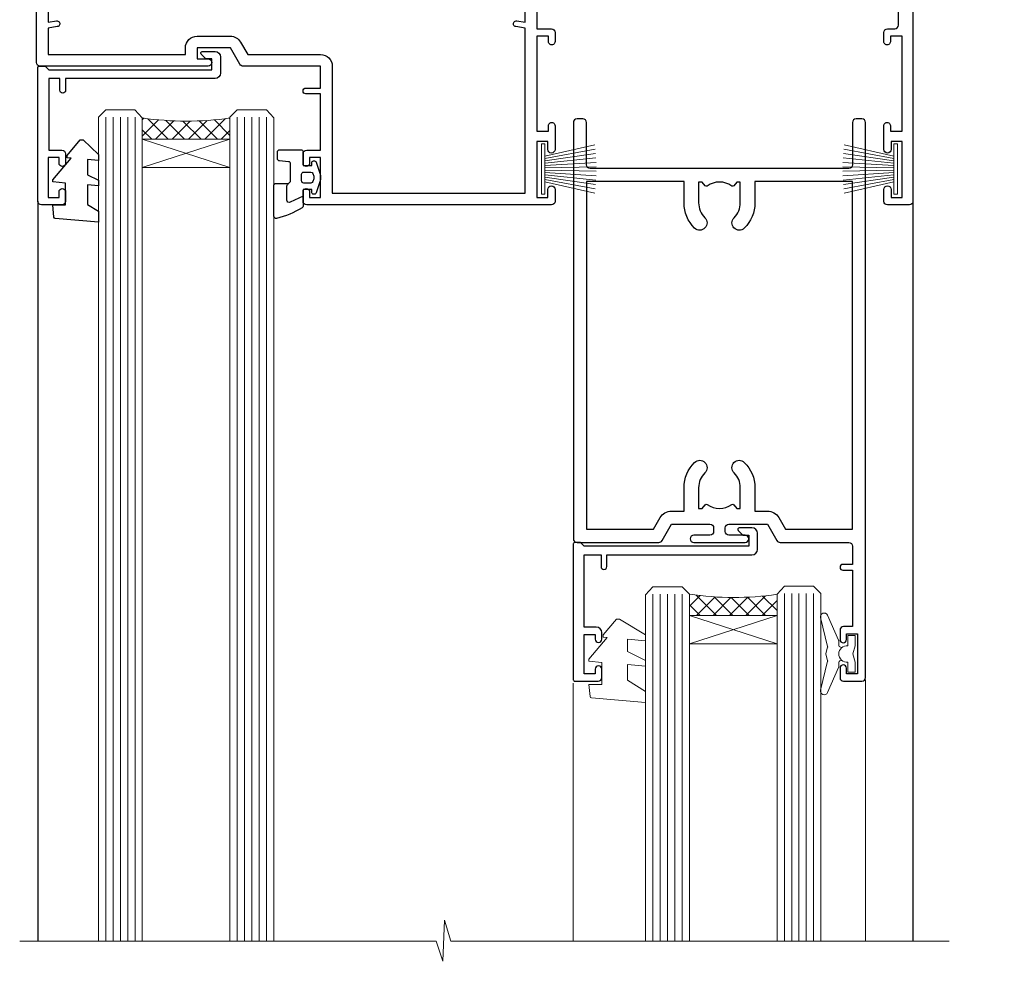
# Model space of a CAD drawing. Units: millimetres. Extents: x 0 to 380426, y -1009 to 1143.
# Drawn here: x 6125 to 6260, y 857 to 986 of the extents above; entities that cross this region are included whole.
import ezdxf

# ---------------------------------------------------------------- set-up
doc = ezdxf.new("R2010")
doc.units = ezdxf.units.MM
doc.linetypes.add('CENTER', pattern=[2, 1.25, -0.25, 0.25, -0.25])
doc.layers.add('Aluminium Systems Ltd Joinery Detail', color=7, linetype='Continuous')
doc.layers.add('DIE', color=7, linetype='Continuous')
doc.layers.add('HARDWARE', color=8, linetype='Continuous', lineweight=5)

# ---------------------------------------------------------------- blocks, each defined once
blk = doc.blocks.new('A762-21692')
at = {"flags": 128}
for points in [[(118.6660321712984, 18.99999963917002), (123.4171758934094, 18.99999963917047, 0.1989123673788268), (123.5585972496458, 19.05857828293255), (123.9000179999834, 19.39999903326974), (130.1000049999834, 19.39999903326974), (130.4414263865507, 19.05857850025534, 0.1989120425159821), (130.5828475660123, 19.0000000332701), (131.8999999999828, 19.00000003326862, 0.9999999999999999), (131.8999999999828, 20.19999803326867), (119.9999989999828, 20.19999803326867), (119.9999989999846, 39.59999803327013), (123.2999979571864, 39.59999803327007, 0.9999999999999999), (123.299997957187, 41.00000011886571), (119.9999990000126, 41.00000011886696), (119.9999990000144, 68.49999963927984, 0.414213562373095), (119.4999990000144, 68.99999963927984), (116.5000000000166, 68.99999963927984, 0.414213562373095), (116.0000000000166, 68.49999963927984), (116.0000000000166, 66.90000363927992, 0.9999999999999999), (116.9999980000159, 66.90000363927992), (116.9999980000159, 68.00000163927778), (118.4999990000144, 68.00000163927778), (118.4999990000126, 60.3000166392785), (116.9999980000159, 60.3000166392785), (116.9999980000159, 61.40001363927966, 0.9999999999999999), (115.9999980000159, 61.40001363927966), (115.999998000018, 58.15137249369671, 1.001507643109843), (116.8999959574185, 58.15001663927977), (116.8999959574087, 58.90001663928068), (118.4999990000126, 58.90001663928068), (118.4999990000126, 45.90000704260181), (116.8999959574087, 45.90000704260181), (116.899995957418, 46.65000704260545, 1.001507643109857), (115.9999980000257, 46.64865118818123), (115.9999980000141, 45.40000704260181, 0.4142135623736278), (116.4999980000141, 44.9000070426009), (117.4999990000108, 44.90000704260272, -0.4142135623735279), (117.9999990000115, 44.40000704260272), (117.9999990000097, 30.79999963927547), (68.50000000001967, 30.79999963927549), (68.50000000002018, 44.90000704260365), (70.500000000022, 44.90000704260171, 0.4142135623741606), (71.00000000002211, 45.40000704260365), (71.00000000001586, 46.64865118818125, 1.001507643109851), (70.1000020426199, 46.65000704260547), (70.10000204262923, 45.90000704260183), (68.50000000001836, 45.90000704260183), (68.50000000001836, 58.90001663928069), (70.10000204262559, 58.90001663928069), (70.10000204261945, 58.15001663927978, 1.001507643110861), (71.00000000001631, 58.15137249369582), (71.00000000001654, 61.40001363927877, 0.9999999999999999), (70.00000000001654, 61.40001363927877), (70.00000000001654, 60.30001663927851), (68.50000000001836, 60.30001663927851), (68.50000000001654, 68.0000016392778), (70.00000000001654, 68.0000016392778), (70.00000000001677, 66.90000463927936, 0.9999999999999999), (71.00000000001631, 66.90000463927936), (71.00000000001654, 68.49999963926984, 0.414213562373095), (70.50000000001654, 68.99999963926984), (37.00000000010203, 68.99999963926984, 0.414213562373095), (36.50000000010203, 68.49999963926984), (36.50000000010203, 67.19999963927421, 0.9999999999999999), (37.40000000009621, 67.19999963927421), (37.40000000009621, 67.99999963926984), (38.90000000009621, 67.99999963926984), (38.90000000009621, 62.49999963926984), (37.40000000009621, 62.49999963926984), (37.40000000009621, 63.29999963927276, 0.9999999999999999), (36.50000000010203, 63.29999963927276), (36.50000000010203, 61.99999963926984, 0.414213562373095), (37.00000000010203, 61.49999963926984), (38.90000000009621, 61.49999963926984), (38.90000000009621, 53.79999963927276), (36.90000000010349, 53.79999963927276, 0.9999999999999999), (36.90000000010349, 52.99999963926984), (38.90000000009621, 52.99999963926984), (38.90000000009621, 49.99999963926984), (28.28867540872324, 49.99999963926905, 0.267949192432259), (27.85566270683057, 49.74999963926973), (26.55662460115144, 47.49999963926984), (22.00000027412915, 47.49999963926986), (22.00000027412915, 48.99999963926986), (23.50000027412915, 48.99999963926986, 0.9999999999999999), (23.50000027412915, 49.99999963926986), (0.5000000000147224, 49.99999963926986, 0.414213562373095), (1.472244548494928e-11, 49.49999963926986), (1.56319401867222e-13, 0.5000000000000178, 0.4142135623730617), (0.5000000000001563, 1.77635683940025e-14), (6.39999999999911, 2.451372438372346e-13, 0.414213562373095), (6.89999999999911, 0.5000000000002451), (6.89999999999911, 3.84999999999879, 0.1952598447288612), (5.923584905658956, 6.254969379115455, 0.9999999999999999), (4.776415094338674, 5.139621261263773, -0.1952598447288648), (5.299999999999088, 3.84999999999879), (5.299999999999088, 2.000000000000245), (5.002334317677921, 2.000000000000245), (4.639157077919762, 2.43281778022892, -0.3639702342664413), (2.260842922080244, 2.432817780229829), (1.897665682321346, 2.000000000000245), (1.600000000000179, 2.000000000000245), (1.600000000000293, 3.84999999999879, -0.1952598447288679), (2.123584905662469, 5.139621261263773, 0.6408245487452099), (1.599998588845025, 6.495731379691978), (1.599998588854014, 19.46078016422895), (2.373203669605395, 20.80001064876878, 0.4142135623690321), (2.299998588845703, 21.07321572952539), (1.599998588852195, 21.47736091795948), (1.599998588855833, 29.00001072535021), (7.949999999998504, 29.00001072535118), (7.949999999998731, 24.00001072534635, 0.4142135623720295), (8.449999999996685, 23.50001072534657), (14.34999999999598, 23.50001072534987, 0.4142135623730784), (14.84999999999575, 24.00001072534998), (14.84999999999575, 25.00001072534998, 0.414213562373095), (14.34999999999575, 25.50001072534998), (14.04573129132171, 25.50001072534919, 0.6408239254472202), (12.68962126126217, 26.02359563101142, -0.1952598447288604), (11.39999999999718, 25.50001072535089), (9.54999999999864, 25.50001072535089), (9.54999999999864, 25.79767640767206), (9.982817780227315, 26.16085364743028, -0.3639702342664486), (9.982817780228281, 28.53916780326974), (9.54999999999864, 28.90234504302864), (9.54999999999864, 29.2000107253498), (11.39999999999718, 29.20001072534975, -0.1952598447288628), (12.68962126126217, 28.67642581968757, 0.5542191990959308), (14.00722952786787, 29.00001072535203), (38.59999999999449, 29.00001072535202), (38.59999999999449, 21.59281988573867), (37.69999999999725, 21.07320464347038, 0.4142135623809478), (37.62679491924449, 20.79999956271002), (38.66602541381961, 18.99999954531836), (39.50000005514191, 18.99999963730102, 0.4142135300680742), (39.99999999999379, 19.49999963730102), (39.99999999999379, 29.00001072535202), (56.54999999999853, 29.00001072535759), (56.5499999999987, 24.00001072534633, 0.4142135623720295), (57.04999999999666, 23.50001072534656), (62.94999999999601, 23.50001072534986, 0.414213562373095), (63.44999999999573, 24.00001072534997), (63.44999999999573, 25.00001072534997, 0.414213562373095), (62.94999999999573, 25.50001072534997), (62.64573129132174, 25.50001072534917, 0.6408239254472202), (61.2896212612622, 26.02359563101141, -0.1952598447288604), (59.99999999999721, 25.50001072535088), (58.14999999999867, 25.50001072535088), (58.14999999999867, 25.79767640767205), (58.58281778022734, 26.16085364743026, -0.3639702342664486), (58.58281778022831, 28.53916780326972), (58.14999999999867, 28.90234504302862), (58.14999999999867, 29.20001072534979), (59.99999999999721, 29.20001072534973, -0.1952598447288628), (61.2896212612622, 28.67642581968756, 0.5542192105843267), (62.6072295366568, 29.00001075206774), (79.99999899998352, 29.00001036250194), (79.9999989999835, 19.49999963729374, 0.4142135300680742), (80.49999894483538, 18.99999963729374), (81.33397358615763, 18.99999954531109), (82.37320408073411, 20.79999956270195, 0.4142135623810405), (82.299998999978, 21.07320464346174), (81.39999899998276, 21.59281988573173), (81.39999899998276, 29.00001072534474), (105.992770472128, 29.00001072534745, 0.5542191990939959), (107.3103787387322, 28.67642581968754, -0.1952598447288625), (108.5999999999972, 29.20001072534801), (110.4499999999957, 29.20001072534977), (110.4499999999957, 28.90234504302861), (110.0171822197661, 28.53916780326971, -0.3639702342664353), (110.017182219767, 26.16085364743025), (110.4499999999957, 25.79767640767203), (110.4499999999957, 25.50001072535087), (108.5999999999972, 25.50001072535087, -0.1952598447288625), (107.3103787387322, 26.02359563101139, 0.6408239254472079), (105.9542687086726, 25.50001072534916), (105.6499999999993, 25.50001072534961, 0.4142135623730784), (105.1499999999987, 25.00001072534996), (105.1499999999987, 24.00001072534996, 0.414213562373095), (105.6499999999987, 23.50001072534996), (111.5499999999956, 23.50001072534677, 0.4142135623720462), (112.0499999999957, 24.00001072534632), (112.0499999999958, 29.00001072534751), (118.4000004111199, 29.00001072534655), (118.4000004111235, 21.4773609179549), (117.7000004111301, 21.07321572952263, 0.4142135623694759), (117.6267953303742, 20.8000106487658), (118.6660257706912, 19.00001072534655)], [(2.864083313016323, 44.59485113304233), (1.600000000017218, 44.80001784038087), (1.600000000017218, 48.39999963926938), (20.40000027413126, 48.39999963926938), (20.40000027413126, 47.4999996392694, 0.414213562373095), (22.00000027413128, 45.89999963926938), (26.55662460115357, 45.89999963926937, 0.2679491924308902), (27.94226524720798, 46.69999963926819), (28.92376070483252, 48.39999963926857), (38.90000000009846, 48.39999963926937, 0.4142135623730742), (40.50000000009837, 49.99999963926939), (40.50000000009837, 67.39999963926937), (66.90000000002013, 67.39999963926937), (66.90000000002013, 44.80001784038177), (65.63591668702114, 44.59485113304231, 1.00450019260716), (65.76762634978186, 43.80577593899181), (66.90000000001825, 44.00001784038523), (66.90000000002223, 37.74641890134376, 0.5773502691895758), (66.90000000002263, 37.05359857831627), (66.90000000002672, 30.79999963927503), (1.600000000017218, 30.79999963927505), (1.600000000017218, 44.00001784038615), (2.732373650255482, 43.80577593899183, 1.004500192607019)]]:
    blk.add_lwpolyline(points, format="xyb", close=True, dxfattribs=at)
blk = doc.blocks.new('C438-21617')
at = {"flags": 128}
blk.add_lwpolyline([(1.499999967791013, 3.699999993124436), (1.499999967791013, 13.49999999312371), (3.299999967819844, 13.49999999312337, 0.4142135623720295), (3.799999967820185, 13.99999999312189), (3.799999967819844, 15.29999999312662, 0.9999999999999999), (2.899999967825664, 15.29999999312662), (2.899999967825664, 14.49999999312371), (1.399999967825664, 14.49999999312371), (1.399999967825664, 19.99999999312371), (2.899999967825664, 19.99999999312371), (2.899999967825664, 19.19999999312807, 0.9999999999999999), (3.799999967819844, 19.19999999312807), (3.799999967819844, 20.49999999312371, 0.414213562373095), (3.299999967819844, 20.99999999312371), (0.4999999678196616, 20.99999999312371, 0.414213562373095), (-3.218033839402779e-08, 20.49999999312371), (-3.218033839402779e-08, 2.199999993124436, 0.4142135623724291), (0.1999999678199345, 1.999999993123708), (0.9999999678196616, 1.999999993123708), (1.499999967819662, 2.499999993123708), (23.79999996782121, 2.499999993123708), (23.79999996782121, 0.9999999931237085), (23.01714196782072, 0.9999999931237085), (22.35856332405942, 0.3414213493592229, 0.6681786379198802), (22.49998468029557, -6.876291536173085e-09), (24.24998996782128, -6.876291536173085e-09, 0.414213562373095), (24.99998996782128, 0.7499999931237085), (24.99998996782128, 2.949999993124436, 0.414213562373095), (24.24998996782128, 3.699999993124436), (3.799999967823425, 3.699999993124436), (3.799999967823481, 5.299999993122867, 0.9999999999999999), (2.999999967824209, 5.299999993122867), (2.999999967824266, 3.699999993124436)], format="xyb", close=True, dxfattribs=at)
blk = doc.blocks.new('CO112-Comp')
blk.add_lwpolyline([(-2.40000000000007, 2.549999999999727), (-4.173214521477782, 3.376863510916451, 0.5486187866266629), (-4.600000000000001, 3.104971174805428), (-4.600000000000115, 1.174264068711523, 0.1989123673796485), (-4.512132034356092, 0.9621320343555908), (-4.187867965644138, 0.6378679656437498, -0.1989123673796545), (-4.100000000000229, 0.4257359312878179), (-4.100000000000001, -1.867621053448261, -0.3888787318529966), (-4.373853277175705, -2.166479462875827), (-5.62614672282448, -2.27604094277774, 0.3888787318529857), (-5.900000000000297, -2.574899352205307), (-5.900000000000183, -3.500000000000227, 0.414213562373095), (-5.600000000000229, -3.800000000000182), (-2.700000000000138, -3.800000000000182, 0.4142135623730795), (-2.40000000000007, -3.500000000000227), (-2.40000000000007, -1.650000000000205), (-1.200000000000252, -1.650000000000205), (-1.200000000000252, -2.000000000000227, 0.8512240770329532), (-0.6153026492116638, -2.094590794763576), (-0.07651324605726728, -0.4729539738173116, 0.1617773616314338), (-0.07651324605726728, 0.4729539738173116), (-0.6153026492115501, 2.094590794763576, 0.8512240770330307), (-1.200000000000138, 1.999999999999773), (-1.200000000000138, 1.64999999999975), (-2.40000000000007, 1.64999999999975), (-2.40000000000007, 3.899999999999864, 0.2573433522284663), (-2.539810225881284, 4.153651801230905, 0.08655377045350035), (-6.035137328684941, 5.592904137679353, 0.4795836626625757), (-6.399999999999956, 5.299999999999727), (-6.400000000000183, 1.099999999999682, 0.4142135623730932), (-6.100000000000229, 0.7999999999997272), (-4.350000000000229, 0.7999999999997272)], format="xyb")
blk.add_lwpolyline([(-1.333387482443846, 0.7499999999997726), (-2.299999999999819, 0.7499999999997726, 0.414213562373095), (-2.599999999999887, 0.4499999999998181), (-2.600000000000001, -0.4500000000002728, 0.4142135623731504), (-2.300000000000046, -0.7500000000002274), (-1.33338748244396, -0.7500000000002274, 0.3230919796660772), (-1.04869013165544, -0.5445907947637352), (-0.9306052984229392, -0.1891815895269247, 0.1617773616314338), (-0.9306052984228255, 0.1891815895269247), (-1.048690131655213, 0.5445907947632804, 0.3230919796661059)], format="xyb", close=True)
blk = doc.blocks.new('DY445')
blk.add_lwpolyline([(4.749999978884219, 8.84397432038677), (6.249999978884219, 9.781278348250755), (6.249999978884226, 11.28127834825076), (0.3278039087574705, 10.7631533289369, 0.3639702342661976), (0.1459961176886502, 10.58134553786808), (-2.111577046548518e-08, 8.912602035332263), (1.749999978884219, 8.912602035332256), (1.749999978884226, 5.912602035332263), (-2.111577046548518e-08, 5.759496874161904), (-2.111577046548518e-08, 5.459496874161893), (2.488722065170698, 2.493553386861443), (1.949999978884229, 2.446421311520339), (1.949999978884229, 2.146421311520335), (3.751061303803276, 7.065573015552218e-09), (4.1545633216341, 7.065573015552218e-09), (6.249999978884219, 2.022622564681807), (6.249999978884205, 2.822622564681811), (4.749999978884226, 2.691389569392932), (4.749999978884219, 4.774702138350111), (6.249999978884212, 5.506301021198897), (6.249999978884212, 6.306301021198916), (4.749999978884219, 6.175068025910026)], format="xyb", close=True)
blk = doc.blocks.new('WS8G75Pan')
at = {"linetype": 'CENTER'}
blk.add_line((-1.998401444325282e-15, 4.318749779999991), (4.626756292437695e-14, -65.56249499999996), dxfattribs=at)
for p, q in [((-1.494791550000003, 0), (1.494791549999948, 0)), ((-2.049999839999838, -22.17007205437492), (0.7473957749999725, -21.35416499999997)), ((-1.494791549999444, -22.58405656661239), (0.7473957749999725, -21.35416499999997)), ((-1.494791550000221, -21.75608754213772), (0.7473957749999725, -21.35416499999997)), ((-2.049999839999838, -24.56173853437491), (2.049999840000147, -23.3659052943749)), ((-1.494791550000221, -24.14775402213771), (1.494791550000094, -22.9519207821373)), ((-1.494791549999444, -24.97572304661237), (1.494791550000094, -23.77988980661229)), ((-1.494791550000246, -26.53942050213771), (1.494791550000094, -25.3435872621373)), ((-2.049999839999862, -26.95340501437491), (2.049999840000147, -25.7575717743749)), ((-1.494791549999469, -27.36738952661237), (1.494791550000094, -26.17155628661229)), ((-2.049999839999862, -29.34507149437489), (2.049999840000147, -28.14923825437489)), ((-1.494791550000246, -28.93108698213769), (1.494791550000094, -27.73525374213729)), ((-1.494791549999469, -29.75905600661235), (1.494791550000094, -28.56322276661227)), ((-2.049999839999692, -31.73673797437484), (2.049999840000293, -30.54090473437484)), ((-1.4947915500001, -31.32275346213764), (1.49479155000024, -30.12692022213723)), ((-1.494791549999299, -32.1507224866123), (1.49479155000024, -30.95488924661222)), ((-2.049999839999692, -34.12840445437482), (2.049999840000293, -32.93257121437482)), ((-1.4947915500001, -33.71441994213762), (1.49479155000024, -32.51858670213721)), ((-1.494791549999299, -34.54238896661229), (1.49479155000024, -33.3465557266122)), ((-1.49479154999993, -36.10608642213757), (1.494791550000385, -34.91025318213717)), ((-2.049999839999546, -36.52007093437477), (2.049999840000439, -35.32423769437477)), ((-1.494791549999153, -36.93405544661223), (1.494791550000385, -35.73822220661215)), ((-2.04999983999957, -38.91173741437477), (2.049999840000439, -37.71590417437476)), ((-1.494791549999954, -38.49775290213757), (1.494791550000385, -37.30191966213716)), ((-1.494791549999178, -39.32572192661223), (1.494791550000385, -38.12988868661215)), ((-2.04999983999957, -41.30340389437475), (2.049999840000439, -40.10757065437475)), ((-1.494791549999954, -40.88941938213755), (1.494791550000385, -39.69358614213715)), ((-1.494791549999178, -41.71738840661222), (1.494791550000385, -40.52155516661213)), ((-2.049999839999401, -43.6950703743747), (2.049999840000584, -42.4992371343747)), ((-1.494791549999809, -43.2810858621375), (1.494791550000531, -42.0852526221371)), ((-1.494791549999007, -44.10905488661216), (1.494791550000531, -42.91322164661208)), ((-1.494791549999809, -45.67275234213749), (1.494791550000531, -44.47691910213708)), ((-2.049999839999401, -46.08673685437468), (2.049999840000584, -44.89090361437469)), ((-1.494791549999007, -46.50072136661215), (1.494791550000531, -45.30488812661206)), ((-1.494791549999639, -48.06441882213743), (1.494791550000701, -46.86858558213702)), ((-2.049999839999255, -48.47840333437463), (2.049999840000754, -47.28257009437462)), ((-1.494791549998862, -48.89238784661209), (1.494791550000677, -47.696554606612)), ((-2.049999839999255, -50.87006981437462), (2.04999984000073, -49.67423657437462)), ((-1.494791549999639, -50.45608530213742), (1.494791550000677, -49.26025206213701)), ((-1.494791549998862, -51.28405432661209), (1.494791550000677, -50.088221086612)), ((-2.049999839999255, -53.26173629437461), (2.04999984000073, -52.0659030543746)), ((-1.494791549999639, -52.84775178213741), (1.494791550000677, -51.651918542137)), ((-1.494791549998862, -53.67572080661207), (1.494791550000677, -52.47988756661199)), ((-2.04999983999911, -55.65340277437456), (2.049999840000876, -54.45756953437455)), ((-1.494791549999493, -55.23941826213736), (1.494791550000822, -54.04358502213695)), ((-1.494791549998716, -56.06738728661202), (1.494791550000822, -54.87155404661193)), ((-1.494791549999493, -57.63108474213734), (1.494791550000822, -56.43525150213694)), ((-2.04999983999911, -58.04506925437454), (2.049999840000876, -56.84923601437453)), ((-1.494791549998716, -58.45905376661201), (1.494791550000822, -57.26322052661192)), ((-1.122362868667359, -59.87377974960445), (1.391833638109077, -58.86810114689364)), ((-1.425021315915936, -60.25445033151692), (1.774202423987375, -59.32134340737845)), ((-0.9219856073426935, -60.62159786954955), (1.143347323736488, -59.79546469711769)), ((-0.2276513469640168, -62.29688390390596), (0.7695560966906133, -62.00603173284001))]:
    blk.add_line(p, q)
blk.add_lwpolyline([(-1.494791550000003, 0), (-3.886458030000012, 0), (-3.886458030000012, 1.209441138255948, -0.2694477011433205), (-3.239620007948686, 2.322600100564409, -0.05750947552296399), (-2.241471283772128, 2.748281615151975, -0.07218085631326594), (-1.755878399918986, 2.818749779999997), (1.755878399919126, 2.818749779999985, -0.07218085631328257), (2.241471283772389, 2.748281615151927, -0.05750947552294939), (3.239620007948704, 2.322600100564433, -0.26944770114332), (3.886458030000006, 1.209441138255948), (3.886458030000006, 0), (1.494791549999948, 0), (1.494791549999948, -22.95192078213735), (2.049999840000002, -23.36590529437495), (1.494791549999948, -23.77988980661232), (1.494791550000094, -25.3435872621373), (2.049999840000147, -25.7575717743749), (1.494791550000094, -26.17155628661228), (1.494791550000094, -27.73525374213729), (2.049999840000147, -28.14923825437489), (1.494791550000094, -28.56322276661227), (1.49479155000024, -30.12692022213724), (2.049999840000293, -30.54090473437484), (1.49479155000024, -30.95488924661222), (1.49479155000024, -32.51858670213721), (2.049999840000293, -32.93257121437482), (1.49479155000024, -33.34655572661219), (1.494791550000385, -34.91025318213717), (2.049999840000439, -35.32423769437477), (1.494791550000385, -35.73822220661215), (1.494791550000385, -37.30191966213715), (2.049999840000439, -37.71590417437475), (1.494791550000385, -38.12988868661213), (1.494791550000531, -39.69358614213711), (2.049999840000608, -40.1075706543747), (1.494791550000531, -40.52155516661208), (1.494791550000531, -42.08525262213708), (2.049999840000584, -42.49923713437469), (1.494791550000531, -42.91322164661207), (1.494791550000701, -44.47691910213705), (2.049999840000754, -44.89090361437464), (1.494791550000701, -45.30488812661202), (1.494791550000701, -46.86858558213702), (2.049999840000754, -47.28257009437462), (1.494791550000701, -47.696554606612), (1.494791550000846, -49.26025206213698), (2.0499998400009, -49.67423657437457), (1.494791550000846, -50.08822108661195), (1.494791550000846, -51.65191854213695), (2.0499998400009, -52.06590305437455), (1.494791550000846, -52.47988756661192), (1.494791550000992, -54.0435850221369), (2.049999840001045, -54.4575695343745), (1.494791550000992, -54.87155404661188), (1.494791550000992, -56.43525150213689), (2.049999840001045, -56.84923601437449), (1.494791550000992, -57.26322052661187), (1.494791550001114, -58.48385698867137), (1.391833638109077, -58.86810114689364), (1.774202423987375, -59.32134340737845), (1.143347323736488, -59.79546469711769), (0.6740575242012983, -61.54687807245681), (0.7695560966906375, -62.00603173284), (0.4255712098287094, -62.47424162268085), (4.544513103610371e-14, -64.06249499999996), (-0.9219856073426935, -60.62159786954955), (-1.425021315915936, -60.25445033151692), (-1.122362868667359, -59.87377974960445), (-1.494791549998741, -58.48385698867982), (-1.494791549998741, -58.45905376661182), (-2.049999839998794, -58.04506925437445), (-1.494791549998935, -57.631084742137), (-1.494791549998886, -56.06738728661188), (-2.049999839998939, -55.65340277437451), (-1.49479154999908, -55.23941826213705), (-1.494791549998886, -53.67572080661188), (-2.049999839998939, -53.26173629437451), (-1.494791549999105, -52.84775178213707), (-1.494791549999032, -51.28405432661194), (-2.049999839999085, -50.87006981437457), (-1.49479154999925, -50.45608530213713), (-1.494791549999032, -48.89238784661196), (-2.049999839999085, -48.47840333437458), (-1.49479154999925, -48.06441882213714), (-1.494791549999202, -46.50072136661201), (-2.049999839999255, -46.08673685437464), (-1.494791549999396, -45.67275234213719), (-1.494791549999178, -44.10905488661202), (-2.049999839999255, -43.69507037437464), (-1.494791549999396, -43.2810858621372), (-1.494791549999347, -41.71738840661207), (-2.049999839999401, -41.3034038943747), (-1.494791549999542, -40.88941938213726), (-1.494791549999347, -39.32572192661208), (-2.049999839999401, -38.91173741437471), (-1.494791549999542, -38.49775290213726), (-1.494791549999493, -36.93405544661214), (-2.049999839999546, -36.52007093437477), (-1.494791549999687, -36.10608642213733), (-1.494791549999493, -34.54238896661215), (-2.049999839999546, -34.12840445437477), (-1.494791549999712, -33.71441994213733), (-1.494791549999639, -32.15072248661221), (-2.049999839999692, -31.73673797437484), (-1.494791549999857, -31.3227534621374), (-1.494791549999639, -29.75905600661222), (-2.049999839999692, -29.34507149437484), (-1.494791549999857, -28.9310869821374), (-1.494791549999784, -27.36738952661228), (-2.049999839999838, -26.95340501437491), (-1.494791550000003, -26.53942050213746), (-1.494791549999784, -24.97572304661228), (-2.049999839999838, -24.56173853437491), (-1.494791550000003, -24.14775402213747), (-1.494791549999784, -22.5840565666123), (-2.049999839999838, -22.17007205437492), (-1.494791550000003, -21.75608754213748), (-1.494791550000003, 4.85722573273506e-14)], format="xyb", close=True)
for points in [[(-1.494791550000003, 0), (-2.637394075508348, 0)], [(0.6740575242012983, -61.54687807245681), (-0.2276513469640168, -62.29688390390596), (0.4255712098287094, -62.47424162268085)]]:
    blk.add_lwpolyline(points)
blk = doc.blocks.new('PB69750-4B')
for p, q in [((-1.750000000000014, 0.5), (-3.322276449314941, 7.321139697068929)), ((-1.431818181818187, 0.5), (-2.721879321754528, 7.380097546926656)), ((-1.113636363636374, 0.5), (-2.119293789530161, 7.427384292916386)), ((-0.7954545454545467, 0.5), (-1.515002302965286, 7.462919719820221)), ((-0.4772727272727337, 0.5), (-0.9094902062915224, 7.486643546856435)), ((-0.1590909090909065, 0.5), (-0.3032449143314011, 7.498515529937265)), ((0.1590909090909207, 0.5), (0.3032449143314011, 7.498515529937265)), ((0.4772727272727337, 0.5), (0.9094902062915367, 7.486643546856435)), ((0.795454545454561, 0.5), (1.515002302965286, 7.462919719820221)), ((1.113636363636374, 0.5), (2.119293789530161, 7.427384292916386)), ((1.431818181818201, 0.5), (2.721879321754528, 7.380097546926656)), ((1.750000000000014, 0.5), (3.322276449314955, 7.321139697068929))]:
    blk.add_line(p, q)
blk.add_lwpolyline([(-3.450000000000003, 0), (3.450000000000003, 0), (3.450000000000003, 0.5), (-3.450000000000003, 0.5)], close=True)
blk = doc.blocks.new('SH270B')
blk.add_blockref('PB69750-4B', (0, 0))
blk = doc.blocks.new('C438-20694')
blk.add_lwpolyline([(25.21254076055509, 0.7499998121184035, -0.414213562373095), (24.46254076055509, -1.87881596502848e-07), (22.71253547302938, -1.87881596502848e-07, -0.6681786379192989), (22.57111411679187, 0.3414211683557369), (23.22969276055453, 0.9999998121184035), (24.01255076055502, 0.9999998121184035), (24.01255076055502, 2.499999812118403), (1.500000593779706, 2.499999812118403), (1.000000593779706, 1.999999812118403), (0.2000005937796949, 1.999999812118403, -0.414213562373095), (5.937797062927075e-07, 2.199999812118392), (5.937797062927075e-07, 20.79999981211841, -0.414213562373095), (0.2000005937796949, 20.9999998121184), (3.399990593779595, 20.9999998121184, -0.414213562373095), (3.899990593779595, 20.4999998121184), (3.899990593779595, 19.35001781211849, -0.9999999999999999), (2.999960593779807, 19.35001781211849), (2.999960593779807, 19.9999998121184), (1.500000593779706, 19.9999998121184), (1.500000593779706, 14.59999981211831), (2.999960593779807, 14.59999981211831), (2.999960593779807, 15.24997681211835, -0.9999999999999999), (3.899990593779595, 15.24997681211835), (3.899990593779595, 14.34999981211831, -0.414213562373095), (3.149990593779595, 13.59999981211831), (1.500000593779706, 13.59999981211831), (1.500000593779706, 3.699999812118222), (3.800010593780545, 3.699999812118222), (3.800010593780545, 5.299999812118131, -0.9999999999999999), (4.600010593779817, 5.299999812118131), (4.600010593779817, 3.699999812118222), (24.46254076055509, 3.699999812118222, -0.414213562373095), (25.21254076055509, 2.949999812118222)], format="xyb", close=True)
blk = doc.blocks.new('DY221-Comp')
blk.add_lwpolyline([(-1.819871826604867, -0.8847475032962393), (-2.101763809019758, -0.960280232338846, 0.3394542588633712), (-2.25, -1.153465397595937), (-2.25, -1.799999999999272, -0.1052493344124674), (-2.267337635714284, -1.881452198702391), (-3.793344089284801, -5.303630496753613, -0.9133919180647162), (-4.735844364970035, -4.981867646145474), (-3.771331644651582, -1.015104479072761, 0.1257362244887155), (-3.772484225381049, -0.9160877285103197), (-4.004079121606992, -0.05176380945886194, -0.1316524975874038), (-4.004079121606992, 0.05176380858210905), (-3.772484225381049, 0.9160877285103197, 0.1257362244887155), (-3.771331644651582, 1.015104479072761), (-4.735844364970035, 4.981867646145474, -0.913391918064716), (-3.793344089284801, 5.303630496753613), (-2.267337635714284, 1.881452198702391, -0.1052493344124674), (-2.25, 1.799999999999272), (-2.25, 1.153465397595937, 0.3394542588633712), (-2.101763809019758, 0.960280232338846), (-1.819871826604867, 0.8847475032962393)], format="xyb")
blk.add_lwpolyline([(0, 1.125), (-0.3014428414844588, 0), (0, -1.125), (0, -2.5), (-1, -2.5), (-1, -1.11803398875054, -0.447213595499958), (-2.25, 0, -0.4472135954999584), (-1, 1.11803398875054), (-1, 2.5), (0, 2.5)], format="xyb", close=True)
blk = doc.blocks.new('DY460')
blk.add_lwpolyline([(7.750000015774276, 6.437534013481127), (5.250000015774276, 6.218812354666625), (5.250000015774276, 8.350337960758225), (7.750000015774276, 9.912511340533456), (7.750000015774276, 11.41251134053346), (0.327803945647247, 10.76315332593003, 0.3639702342661999), (0.1459961545788246, 10.58134553486161), (1.577427610754967e-08, 8.912602032325594), (1.750000015774276, 8.912602032325594), (1.750000015774276, 5.912602032325594), (1.577427610754967e-08, 5.759496871155534), (1.577427610754967e-08, 5.459496871155352), (2.488722102060819, 2.493553383855215), (1.950000015774094, 2.446421308513891), (1.950000015774094, 2.146421308513709), (3.751061340693013, 4.059074854012579e-09), (4.154563358523774, 4.059074854012579e-09), (7.750000015774276, 2.153855556964118), (7.750000015774276, 2.953855556964299), (5.250000015774276, 2.735133898148888), (5.250000015774276, 4.418202542065046), (7.750000015774276, 5.637534013480945)], format="xyb", close=True)
blk = doc.blocks.new('A835-22455')
at = {"transparency": 33554687, "flags": 128}
for points in [[(2.300000000001098, 6.799999999985124, 0.414213562373095), (1.800000000001098, 6.299999999985124), (1.800000000000189, 0.4999999999998916, -0.4142135623730284), (1.300000000000189, 5.329070518200751e-15), (0.5000000000000071, 5.329070518200751e-15, -0.414213562373095), (7.105427357601002e-15, 0.5000000000000053), (9.166001291305292e-13, 57.49999999998426, -0.414213562373095), (0.5000000000009166, 57.99999999998426), (11.70801256688811, 57.99999999998426, -0.2679491924309937), (12.14102526878015, 57.74999999998489), (13.44006337446172, 55.49999999998244), (18.70000019874625, 55.49999999998244, 0.414213562373095), (19.20000019874625, 55.99999999998244), (19.20000019874625, 56.50000000000109, 0.414213562373095), (18.70000019874625, 57.00000000000109), (16.50000019874188, 57.00000000000109, -0.9999999999999999), (16.50000019874188, 57.99999999998654), (23.49999980125632, 57.9999999999829, -0.9999999999999999), (23.49999980125632, 56.9999999999829), (21.30000019875298, 56.99999999998199, 0.414213562372762), (20.80000019875298, 56.49999999998244), (20.80000019875298, 55.99999999998267, 0.4142135623729618), (21.30000019875207, 55.49999999998244), (26.55993662553738, 55.49999999998244), (27.85897473121893, 57.74999999998467, -0.2679491924308403), (28.291987433111, 57.99999999998426), (37.70000000000983, 57.99999999998426, 0.414213562373095), (38.20000000000983, 58.49999999998426), (38.20000000000983, 60.99999999998472), (36.89999999996144, 60.99999999998472, -0.9999999999999999), (36.89999999996144, 61.79999999998763), (38.20000000000983, 61.79999999998763), (38.20000000000892, 69.49999999998471), (36.99999999995999, 69.49999999998471, -0.414213562373095), (36.49999999995999, 69.99999999998471), (36.49999999995999, 71.29999999998762, -0.9999999999999999), (37.39999999996144, 71.29999999998762), (37.39999999996144, 70.49999999998471), (38.89999999996144, 70.49999999998471), (38.89999999996144, 75.99999999998471), (37.39999999996144, 75.99999999998471), (37.39999999996144, 75.19999999998907, -0.9999999999999999), (36.49999999995999, 75.19999999998907), (36.49999999999637, 76.49999999998471, -0.414213562373095), (36.99999999999637, 76.99999999998471), (39.49999999999637, 76.99999999998516, -0.414213562373095), (39.99999999999637, 76.49999999998516), (39.99999999999637, 0.5000000000000053, -0.4142135623731117), (39.49999999991815, 5.329070518200751e-15), (38.69999999991797, 5.329070518200751e-15, -0.4142135623730284), (38.19999999991797, 0.4999999999998916), (38.1999999999971, 6.299999999985124, 0.4142135623733614), (37.70000000000346, 6.799999999984669)], [(23.4012987012575, 14.95740841400123, 0.9999999999999999), (21.99870129866031, 13.53167333123583, -0.2010392773483875), (22.84999999995944, 11.50000083829531), (22.84999999995944, 8.650000838295176), (22.39143394881285, 8.650000838295176), (21.95628266797423, 9.168593940556802, 0.3951216804109328), (21.68483943316078, 9.201345560893369, -0.3272387336936027), (18.31516056675739, 9.201345560893326, 0.3951216804109175), (18.04371733194396, 9.168593940556793), (17.60856605110531, 8.650000838295176), (17.14999999995963, 8.650000838295176), (17.14999999995963, 11.50000083829536, -0.20103927734845), (18.00129870125786, 13.53167333123584, 0.9999999999999997), (16.59870129866083, 14.95740841400139, 0.2010392773484257), (15.14999999995963, 11.5000008382952), (15.14999999995963, 8.599999999985988), (1.799999999960171, 8.599999999984737), (1.799999999960171, 56.19999999998465), (10.95745721690219, 56.19999999998374), (11.8812176476111, 54.59999999997958, 0.2679491924308061), (13.44006337442261, 53.69999999998124), (15.14999999995963, 53.69999999998124), (15.14999999995963, 50.49999916167406, 0.2010392773484084), (16.5987012986618, 47.04259158596798, 0.9999999999995176), (18.00129870125819, 48.46832666873327, -0.20103927734845), (17.14999999995963, 50.49999916167412), (17.14999999995963, 53.34999916167425), (17.60856605110531, 53.34999916167425), (18.04371733194389, 52.83140605941266, 0.3951216804109455), (18.31516056675736, 52.79865443907605, -0.3272387336936154), (21.68483943316084, 52.79865443907612, 0.3951216804109373), (21.95628266797427, 52.83140605941266), (22.39143394881285, 53.34999916167425), (22.84999999995944, 53.34999916167425), (22.84999999995944, 50.49999916167418, -0.2010392773483875), (21.9987012986603, 48.46832666873359, 1), (23.40129870125757, 47.04259158596827, 0.2010392773483875), (24.84999999995944, 50.49999916167412), (24.84999999995944, 53.69999999998124), (26.55993662549736, 53.69999999998124, 0.2679491924308406), (28.11878235230871, 54.59999999997951), (29.04254278301688, 56.19999999998328), (38.1999999999689, 56.19999999998215), (38.1999999999689, 8.599999999987238), (24.84999999995944, 8.599999999985533), (24.84999999995944, 11.50000083829531, 0.2010392773483875)]]:
    blk.add_lwpolyline(points, format="xyb", close=True, dxfattribs=at)
blk = doc.blocks.new('AL40 Sliding Door Head')
at = {"layer": 'Aluminium Systems Ltd Joinery Detail', "lineweight": 5}
h = blk.add_hatch(dxfattribs=at)
h.set_pattern_fill('NET', color=256, scale=0.5, angle=-135.0000000000001)
h.set_pattern_definition([(224.9999999999999, (-86.5730167848692, 1052.549825012753), (1.122532015133643, -1.122532015133645), []), (314.9999999999999, (-86.5730167848692, 1052.549825012753), (1.122532015133645, 1.122532015133643), [])])
edge = h.paths.add_edge_path(flags=16)
edge.add_line((-103.5908791802722, -39.30602669188556), (-103.5908791802699, -39.21444462221734))
edge.add_arc((-114.1981377928141, -34.30602669183736), 11.68787841537862, -25.327619995553675, -24.83193527165031, ccw=False)
edge.add_line((-103.6337399466429, -39.30602669188556), (-103.5908791802722, -39.30602669188556))
edge = h.paths.add_edge_path()
edge.add_arc((-99.510980600106, 4.072627814712177), 41.40080368300143, -98.31756046716234, -81.65171969990303)
edge.add_line((-93.49999899988688, -36.88948450631324), (-93.49999899988688, -39.80041619851))
edge.add_line((-93.49999899988688, -39.80041619850999), (-105.4999989998875, -39.80041619849544))
edge.add_line((-105.4999989998873, -39.80041619849544), (-105.4999989998862, -36.89270147977254))
at = {"layer": 'HARDWARE', "lineweight": 9, "transparency": 33554687}
h = blk.add_hatch(dxfattribs=at)
h.set_pattern_fill('NET', color=8, scale=0.5, angle=-45.00000000000003)
h.set_pattern_definition([(314.9999999999999, (-631.6570432360634, -399.6178674458224), (1.122532015133645, 1.122532015133644), []), (44.99999999999994, (-631.6570432360634, -399.6178674458224), (-1.122532015133644, 1.122532015133645), [])])
edge = h.paths.add_edge_path()
edge.add_line((-18.51272940340755, -104.5208655966871), (-18.51272940340846, -104.4292835270225))
edge.add_arc((-7.905470791180278, -99.52086559679626), 11.68787841502612, 204.8319352716072, 205.3276199955107)
edge.add_line((-18.46986863703683, -104.5208655966871), (-18.51272940340755, -104.5208655966871))
edge = h.paths.add_edge_path()
edge.add_arc((-24.59302987506112, -62.64135253538367), 39.91808034929969, -98.66012635136627, -81.37059348159772, ccw=False)
edge.add_line((-30.60360958374645, -102.1043234111148), (-30.60360958374645, -105.0152551033152))
edge.add_line((-30.60360958374645, -105.0152551033134), (-18.60360958379283, -105.0152551032988))
edge.add_line((-18.60360958379283, -105.0152551032988), (-18.60360958379465, -102.107540384577))
at = {"lineweight": 9, "ltscale": 3, "transparency": 33554687}
for p, q in [((-35.60360958374645, -102.104323411113), (-35.60360958374645, -149.5857554647719, -1.000000000000014)), ((-34.60360958374645, -102.1043234111148), (-34.60360958374645, -149.5857554647719, -1.000000000000014)), ((-33.60360958374645, -102.1043234111148), (-33.60360958374645, -149.5857554647719, -1.000000000000014)), ((-32.60360958374645, -102.1043234111148), (-32.60360958374645, -149.5857554647719, -1.000000000000014)), ((-31.60360958374645, -102.1043234111148), (-31.60360958374645, -149.5857554647719, -1.000000000000014)), ((-17.60791548749535, -102.0148405108029), (-17.60791548749535, -149.5857554647719, -1.000000000000014)), ((-16.60791548749535, -102.0148405108029), (-16.60791548749535, -149.5857554647719, -1.000000000000014)), ((-15.60791548749535, -102.0148405108029), (-15.60791548749535, -149.5857554647719, -1.000000000000014)), ((-14.60791548749535, -102.0148405108029), (-14.60791548749535, -149.5857554647719, -1.000000000000014)), ((-13.60791548749535, -102.0148405108029), (-13.60791548749535, -149.5857554647719, -1.000000000000014))]:
    blk.add_line(p, q, dxfattribs=at)
at = {"linetype": 'Continuous', "lineweight": 9, "transparency": 33554687}
for p, q in [((-46.50359958374634, -114.2745443510757), (-46.50359958374634, -149.5857554647719, -1.000000000000014)), ((-6.49104941192877, -149.5857554647719, -1.000000000000014), (-6.49104941192877, -113.8287344417458))]:
    blk.add_line(p, q, dxfattribs=at)
at = {"lineweight": 9, "transparency": 33554687}
for points in [[(-18.60791548749535, -149.5857554647719), (-18.60791548749535, -102.1083045562136), (-17.60483940290237, -101.0148405108029), (-13.60797713956913, -101.0148405108029), (-12.60791548749535, -102.0148405108029), (-12.60791548749535, -149.5857554647719)], [(-36.60360958374645, -149.5857554647719), (-36.60360958374645, -102.1977874565254), (-35.60053349915347, -101.1043234111148), (-31.60367123582023, -101.1043234111148), (-30.60360958374645, -102.1043234111148), (-30.60360958374645, -149.5857554647719)]]:
    blk.add_lwpolyline(points, dxfattribs=at)
at = {"layer": 'Aluminium Systems Ltd Joinery Detail', "lineweight": 5, "ltscale": 3}
for p, q in [((-110.4999989998869, -36.80000160600139), (-110.4999989998869, -149.5857554647719, -0.9999999999999574)), ((-109.4999989998869, -36.80000160600139), (-109.4999989998869, -149.5857554647719, -0.9999999999999574)), ((-108.4999989998869, -36.80000160600139), (-108.4999989998869, -149.5857554647719, -0.9999999999999574)), ((-107.4999989998869, -36.80000160600139), (-107.4999989998869, -149.5857554647719, -0.9999999999999574)), ((-106.4999989998869, -36.80000160600139), (-106.4999989998869, -149.5857554647719, -0.9999999999999574)), ((-92.49999899988688, -36.80000160599775), (-92.49999899988688, -149.5857554647719, -0.9999999999999574)), ((-91.49999899988688, -36.80000160599775), (-91.49999899988688, -149.5857554647719, -0.9999999999999574)), ((-90.49999899988688, -36.80000160599775), (-90.49999899988688, -149.5857554647719, -0.9999999999999574)), ((-89.49999899988688, -36.80000160599775), (-89.49999899988688, -149.5857554647719, -0.9999999999999574)), ((-88.49999899988688, -36.80000160599775), (-88.49999899988688, -149.5857554647719, -0.9999999999999574))]:
    blk.add_line(p, q, dxfattribs=at)
at = {"layer": 'Aluminium Systems Ltd Joinery Detail', "lineweight": 5}
for p, q in [((-105.4999989998869, -43.67175717366081), (-93.49999899988688, -39.80041619849544)), ((-105.4999989998869, -39.80041619849544), (-93.49999899988688, -43.67175717366081))]:
    blk.add_line(p, q, dxfattribs=at)
at = {"layer": 'Aluminium Systems Ltd Joinery Detail'}
for p, q in [((-119.7999989998825, -48.30000160600048), (-119.7999989998825, -149.5857554647719, -0.9999999999999574)), ((3.137756721116602e-11, -48.30000160601139), (3.137756721116602e-11, -149.5857554647719, -0.9999999999999574))]:
    blk.add_line(p, q, dxfattribs=at)
at = {"layer": 'Aluminium Systems Ltd Joinery Detail', "lineweight": 5}
for points in [[(-105.4999989998869, -149.5857554647719), (-105.4999989998869, -36.89346565141204), (-106.5030750844817, -35.80000160600139), (-110.4999373478131, -35.80000160600139), (-111.4999989998869, -36.80000160600139), (-111.4999989998869, -149.5857554647719)], [(-87.49999899988688, -149.5857554647719), (-87.49999899988688, -36.89346565140841), (-88.50307508448168, -35.80000160599775), (-92.4999373478131, -35.80000160599775), (-93.49999899988688, -36.80000160599775), (-93.49999899988688, -149.5857554647719)]]:
    blk.add_lwpolyline(points, dxfattribs=at)
blk.add_lwpolyline([(-105.4999989998869, -39.80041619849544), (-93.49999899988688, -39.80041619849544), (-93.49999899988688, -43.67175717366081), (-105.4999989998869, -43.67175717366081)], close=True, dxfattribs=at)
at = {"layer": 'Aluminium Systems Ltd Joinery Detail', "linetype": 'Continuous', "lineweight": 5, "elevation": -1.000000000000014}
blk.add_lwpolyline([(4.94712823782811, -149.5857554647719), (-63.25763593679812, -149.5857554647719), (-64.12114126741153, -146.723160849886), (-64.37114126741153, -152.3615902705151), (-65.27563933746433, -149.5857554647719), (-122.2868084512447, -149.5857554647719)], dxfattribs=at)
at = {"layer": 'Aluminium Systems Ltd Joinery Detail', "lineweight": 5}
blk.add_arc((-99.48889558395967, 4.522280795137704), 41.85045658126739, 261.7418771906961, 278.2274029762414, dxfattribs=at)
at = {"layer": 'HARDWARE', "color": 8, "lineweight": 9, "transparency": 33554687}
for p, q in [((-18.60360958379283, -108.8865960784624), (-30.60360958379283, -105.0152551032988)), ((-18.60360958379283, -105.0152551032988), (-30.60360958379283, -108.8865960784624))]:
    blk.add_line(p, q, dxfattribs=at)
blk.add_lwpolyline([(-18.60360958379283, -105.0152551032988), (-30.60360958379283, -105.0152551032988), (-30.60360958379283, -108.8865960784624), (-18.60360958379283, -108.8865960784624)], close=True, dxfattribs=at)
blk.add_arc((-24.59273260805935, -61.5324829664423), 41.01469101535079, 261.5727076931491, 278.3965724738213, dxfattribs=at)
at = {"layer": 'Aluminium Systems Ltd Joinery Detail', "rotation": 180}
blk.add_blockref('WS8G75Pan', (-26.749999499968, -10.60000160600703), dxfattribs=at)
at = {"layer": 'Aluminium Systems Ltd Joinery Detail', "extrusion": (0, 0, -1), "zscale": -1, "rotation": 180}
for name, p in [('A762-21692', (119.9999989999828, 20.19999803326846)), ('C438-21617', (119.7999989677019, -27.80000161287717)), ('DY445', (117.7452038535303, -39.89565001401752)), ('CO112-Comp', (81.0999989998868, -45.05000160600139))]:
    blk.add_blockref(name, p, dxfattribs=at)
at = {"layer": 'DIE', "color": 6, "transparency": 33554687, "xscale": -1, "rotation": 180}
blk.add_blockref('A835-22455', (-46.4910494118883, -37.01484051076656), dxfattribs=at)
at = {"layer": 'DIE', "transparency": 33554687, "xscale": -1, "rotation": 180}
blk.add_blockref('C438-20694', (-46.50360017752587, -93.01484088868162), dxfattribs=at)
at = {"layer": 'HARDWARE', "color": 1, "rotation": 270}
blk.add_blockref('SH270B', (-50.87661194502719, -43.89128943129433), dxfattribs=at)
at = {"layer": 'HARDWARE', "color": 1, "xscale": -1, "rotation": 90}
blk.add_blockref('SH270B', (-2.105486878744841, -43.89128943129433), dxfattribs=at)
at = {"layer": 'HARDWARE', "color": 1, "transparency": 33554687}
blk.add_blockref('DY221-Comp', (-7.912128498762513, -110.274300811312), dxfattribs=at)
at = {"layer": 'HARDWARE', "color": 1, "transparency": 33554687, "xscale": -1, "rotation": 180}
blk.add_blockref('DY460', (-44.35360959952027, -105.5272476684749), dxfattribs=at)

msp = doc.modelspace()

# ---------------------------------------------------------------- block references
at = {"layer": 'Aluminium Systems Ltd Joinery Detail'}
msp.add_blockref('AL40 Sliding Door Head', (6247.419612400772, 1009.545357589162), dxfattribs=at)

doc.saveas('drawing.dxf')
